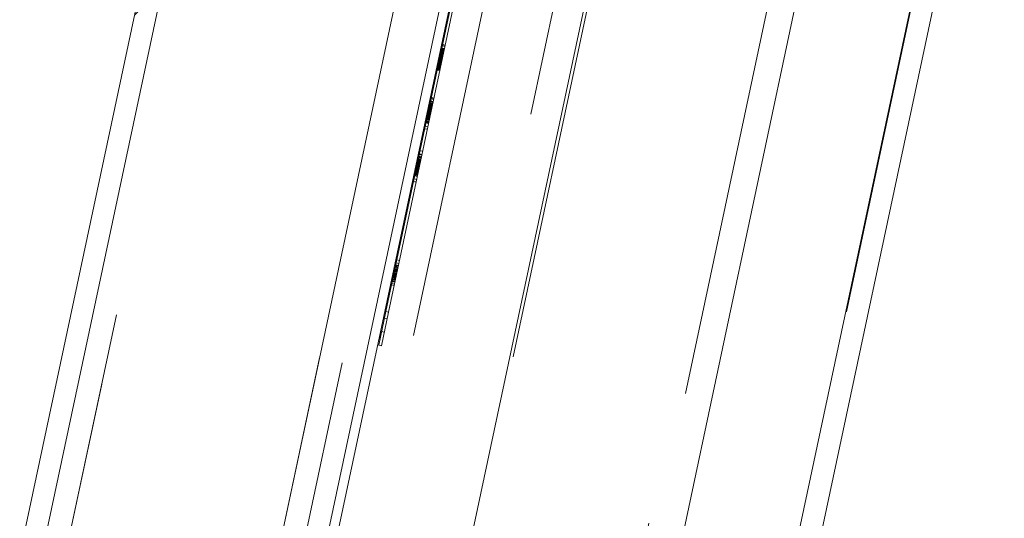
# Paper-space layout 'Sheet2' of a CAD drawing. Units: inches. Extents: x 0.1 to 10.8, y 0.2 to 8.4.
# Drawn here: x 2.3 to 2.4, y 2.6 to 2.7 of the extents above; entities that cross this region are included whole.
import ezdxf

# ---------------------------------------------------------------- set-up
doc = ezdxf.new("R2010")
doc.units = ezdxf.units.IN
doc.header["$MEASUREMENT"] = 0
doc.linetypes.add('HIDDEN', pattern=[0.075, 0.05, -0.025])
doc.layers.add('FORMAT', color=7, linetype='Continuous')
doc.styles.add('SLDTEXTSTYLE0', font='TXT', dxfattribs={"width": 0.75})
doc.dimstyles.new('SLDDIMSTYLE7', dxfattribs={"dimtxt": 0.09375, "dimasz": 0.0625, "dimexe": 0, "dimexo": 0.0625, "dimgap": 0.023438, "dimtad": 0, "dimtih": 1, "dimtoh": 1, "dimdec": 4, "dimlfac": 24, "dimzin": 12, "dimdsep": 46, "dimtxsty": 'SLDTEXTSTYLE0', "dimsah": 1, "dimcen": 0.09, "dimadec": 0, "dimazin": 3, "dimtfac": 1, "dimtdec": 0, "dimtofl": 0, "dimtmove": 0, "dimatfit": 3, "dimfxl": 0, "dimfrac": 2, "dimtolj": 1, "dimtzin": 12, "dimarcsym": 0})
doc.dimstyles.new('SLDDIMSTYLE8', dxfattribs={"dimtxt": 0.09375, "dimasz": 0.0625, "dimexe": 0, "dimexo": 0.0625, "dimgap": 0.023438, "dimtad": 0, "dimtih": 1, "dimtoh": 1, "dimlfac": 24, "dimrnd": 1e-09, "dimzin": 12, "dimdsep": 46, "dimtxsty": 'SLDTEXTSTYLE0', "dimsah": 1, "dimcen": 0.09, "dimadec": 0, "dimazin": 3, "dimtfac": 1, "dimtofl": 0, "dimtmove": 0, "dimatfit": 3, "dimfxl": 0, "dimfrac": 2, "dimtolj": 1, "dimtzin": 12, "dimarcsym": 0})

# ---------------------------------------------------------------- blocks, each defined once
blk = doc.blocks.new('*D50')
at = {"layer": 'FORMAT', "color": 7}
for p, q in [((2.53584, 3.20619), (2.63202, 3.65871)), ((3.77489, 1.662), (4.24893, 1.662))]:
    blk.add_line(p, q, dxfattribs=at)
for start, end in [(39.968, 78), (0, 34.38121)]:
    blk.add_arc((2.20761, 1.662), 1.91632, start, end, dxfattribs=at)
for points in [[(2.60604, 3.53645), (2.66247, 3.50296), (2.67143, 3.54195)], [(4.12393, 1.662), (4.14291, 1.72482), (4.10292, 1.72416)]]:
    blk.add_solid(points, dxfattribs=at)
at = {"layer": 'FORMAT', "color": 7, "insert": (3.60322, 2.86499, 0.27249), "char_height": 0.09375, "attachment_point": 1, "style": 'SLDTEXTSTYLE0'}
blk.add_mtext('78°', dxfattribs=at)
blk = doc.blocks.new('*D51')
at = {"layer": 'FORMAT'}
for p, q in [((2.20174, 3.18985), (1.32577, 3.18985)), ((1.45077, 3.18985), (1.45077, 2.25197)), ((1.45077, 1.16527), (1.45077, 2.10314)), ((1.98917, 1.16527), (1.32577, 1.16527))]:
    blk.add_line(p, q, dxfattribs=at)
for points in [[(1.45077, 3.18985), (1.43077, 3.12735), (1.47077, 3.12735)], [(1.45077, 1.16527), (1.47077, 1.22777), (1.43077, 1.22777)]]:
    blk.add_solid(points, dxfattribs=at)
at = {"layer": 'FORMAT', "insert": (1.17551, 2.22399, 0.27249), "char_height": 0.09375, "attachment_point": 1, "style": 'SLDTEXTSTYLE0'}
blk.add_mtext('48 9/16"', dxfattribs=at)

psp = doc.layouts.new('Sheet2')

# ---------------------------------------------------------------- hatches: boundary and pattern name
at = {"linetype": 'Continuous', "lineweight": 0}
h = psp.add_hatch(dxfattribs=at)
h.set_pattern_fill('ANSI32', style=0)
edge = h.paths.add_edge_path(flags=0)
edge.add_arc((2.1653067, 1.5371308), 0.0033542, 258, 438)
edge.add_line((2.166004, 1.5404117), (2.1440161, 1.5450854))
edge.add_line((2.1440161, 1.5450854), (2.143336, 1.541886))
edge.add_line((2.143336, 1.541886), (2.165324, 1.5372123))
edge.add_arc((2.1653067, 1.5371308), 0.0000833, -102, 78, ccw=False)
edge.add_line((2.1652893, 1.5370493), (2.0749329, 1.5562552))
edge.add_arc((2.0756606, 1.5596787), 0.0035, 168, 258, ccw=False)
edge.add_line((2.0722371, 1.5604064), (2.4173012, 3.1838053))
edge.add_arc((2.4207247, 3.1830776), 0.0035, 78, 168, ccw=False)
edge.add_line((2.4214524, 3.1865012), (2.5268886, 3.16409))
edge.add_arc((2.5268713, 3.1640085), 0.0000833, -102, 78, ccw=False)
edge.add_line((2.5268539, 3.163927), (2.504866, 3.1686007))
edge.add_line((2.504866, 3.1686007), (2.504186, 3.1654013))
edge.add_line((2.504186, 3.1654013), (2.5261739, 3.1607276))
edge.add_arc((2.5268713, 3.1640085), 0.0033542, 258, 438)
edge.add_line((2.5275686, 3.1672894), (2.4221325, 3.1897005))
edge.add_arc((2.4207247, 3.1830776), 0.0067708, 78, 168)
edge.add_line((2.4141019, 3.1844854), (2.0690378, 1.5610864))
edge.add_arc((2.0756606, 1.5596787), 0.0067708, 168, 258)
edge.add_line((2.0742529, 1.5530558), (2.1646093, 1.53385))
h = psp.add_hatch(dxfattribs=at)
h.set_pattern_fill('ANSI32', style=0)
h.paths.add_polyline_path([(2.1141548, 1.5504742), (2.4596347, 3.1758294), (2.4582653, 3.1761205), (2.1127854, 1.5507652)], flags=0)

# ---------------------------------------------------------------- linework, layer by layer
at = {"color": 7, "linetype": 'HIDDEN', "lineweight": 0}
for p, q in [((2.4213912, 3.186213), (2.0749942, 1.5565433)), ((2.5254413, 3.1572808), (2.2012562, 1.63211)), ((2.2013377, 1.6320927), (2.5255228, 3.1572635)), ((2.1922627, 1.6979179), (2.4958236, 3.1260597)), ((2.4477192, 3.0957229), (2.1434318, 1.6641632)), ((2.1536208, 1.6619974), (2.4579083, 3.0935572)), ((2.462799, 3.0925176), (2.1585116, 1.6609579)), ((2.4888829, 3.0869733), (2.1845955, 1.6554135)), ((2.1117506, 1.7294688), (2.3690717, 2.9400691)), ((2.1424604, 1.7229412), (2.3991014, 2.9303422)), ((2.1458839, 1.7222135), (2.4025249, 2.9296145)), ((2.3485895, 2.6505973), (2.348182, 2.6506839)), ((2.3482668, 2.6490791), (2.3478592, 2.6491657)), ((2.3482674, 2.6490818), (2.3478598, 2.6491684)), ((2.3482685, 2.6490869), (2.3478609, 2.6491736)), ((2.3482703, 2.6490955), (2.3478627, 2.6491821)), ((2.3482821, 2.6491508), (2.3478745, 2.6492375)), ((2.3482825, 2.6491527), (2.3478749, 2.6492394)), ((2.3482853, 2.649166), (2.3478777, 2.6492526)), ((2.3482914, 2.6491948), (2.3478839, 2.6492815)), ((2.3483039, 2.6492534), (2.3478963, 2.64934)), ((2.3483046, 2.6492567), (2.347897, 2.6493433)), ((2.3483086, 2.6492758), (2.3479011, 2.6493624)), ((2.3483093, 2.6492791), (2.3479018, 2.6493657)), ((2.3483093, 2.649279), (2.3479018, 2.6493656)), ((2.3483151, 2.6493061), (2.3479075, 2.6493927)), ((2.3483162, 2.6493113), (2.3479086, 2.649398)), ((2.3483167, 2.6493139), (2.3479092, 2.6494005)), ((2.3483183, 2.6493211), (2.3479107, 2.6494077)), ((2.3483209, 2.6493337), (2.3479134, 2.6494203)), ((2.3483211, 2.6493343), (2.3479135, 2.649421)), ((2.3483249, 2.6493521), (2.3479173, 2.6494387)), ((2.3483272, 2.6493632), (2.3479196, 2.6494498)), ((2.348339, 2.6494185), (2.3479314, 2.6495052)), ((2.3483406, 2.6494264), (2.3479331, 2.649513)), ((2.3483408, 2.6494271), (2.3479332, 2.6495137)), ((2.3483451, 2.6494474), (2.3479375, 2.649534)), ((2.3483523, 2.649481), (2.3479447, 2.6495677)), ((2.3483569, 2.6495027), (2.3479493, 2.6495894)), ((2.3483606, 2.6495205), (2.3479531, 2.6496071)), ((2.3483665, 2.6495481), (2.347959, 2.6496348)), ((2.3483715, 2.6495718), (2.347964, 2.6496584)), ((2.3483732, 2.6495796), (2.3479656, 2.6496663)), ((2.3483748, 2.6495869), (2.3479672, 2.6496736)), ((2.3483812, 2.6496172), (2.3479736, 2.6497038)), ((2.3483837, 2.649629), (2.3479762, 2.6497157)), ((2.3483855, 2.6496376), (2.347978, 2.6497242)), ((2.3483869, 2.6496442), (2.3479794, 2.6497308)), ((2.3483886, 2.6496521), (2.347981, 2.6497387)), ((2.3483907, 2.6496619), (2.3479831, 2.6497486)), ((2.3483927, 2.6496711), (2.3479851, 2.6497578)), ((2.3484016, 2.6497132), (2.347994, 2.6497999)), ((2.3484017, 2.6497139), (2.3479942, 2.6498005)), ((2.3484031, 2.6497205), (2.3479956, 2.6498071)), ((2.3484066, 2.6497369), (2.3479991, 2.6498235)), ((2.3484068, 2.6497376), (2.3479992, 2.6498242)), ((2.3484079, 2.6497428), (2.3480003, 2.6498295)), ((2.348408, 2.6497435), (2.3480005, 2.6498301)), ((2.3484106, 2.6497553), (2.348003, 2.649842)), ((2.3484195, 2.6497974), (2.3480119, 2.6498841)), ((2.3484202, 2.6498007), (2.3480126, 2.6498873)), ((2.3484374, 2.6498816), (2.3480298, 2.6499683)), ((2.3484518, 2.6499494), (2.3480442, 2.650036)), ((2.3484553, 2.6499658), (2.3480477, 2.6500525)), ((2.3484663, 2.6500177), (2.3480588, 2.6501043)), ((2.3484704, 2.6500368), (2.3480628, 2.6501234)), ((2.3484793, 2.6500789), (2.3480718, 2.6501655)), ((2.3485477, 2.6504006), (2.3481402, 2.6504872)), ((2.3485806, 2.6505552), (2.348173, 2.6506418)), ((2.3479507, 2.6475918), (2.3475431, 2.6476784)), ((2.3479557, 2.6476155), (2.3475482, 2.6477021)), ((2.3479603, 2.6476372), (2.3475528, 2.6477238)), ((2.3479642, 2.6476556), (2.3475567, 2.6477422)), ((2.3479649, 2.6476589), (2.3475574, 2.6477455)), ((2.3479654, 2.6476609), (2.3475578, 2.6477475)), ((2.3479711, 2.6476878), (2.3475635, 2.6477745)), ((2.3479747, 2.6477049), (2.3475672, 2.6477916)), ((2.3479757, 2.6477095), (2.3475682, 2.6477962)), ((2.3479782, 2.6477214), (2.3475707, 2.647808)), ((2.3479814, 2.6477365), (2.3475739, 2.6478231)), ((2.3479824, 2.6477411), (2.3475749, 2.6478277)), ((2.3479872, 2.6477635), (2.3475796, 2.6478501)), ((2.3479939, 2.6477951), (2.3475863, 2.6478817)), ((2.3479961, 2.6478056), (2.3475886, 2.6478922)), ((2.3479989, 2.6478188), (2.3475914, 2.6479054)), ((2.3480079, 2.6478609), (2.3476003, 2.6479475)), ((2.3480086, 2.6478641), (2.347601, 2.6479508)), ((2.3480102, 2.647872), (2.3476027, 2.6479586)), ((2.3480116, 2.6478786), (2.3476041, 2.6479652)), ((2.3480128, 2.6478839), (2.3476052, 2.6479706)), ((2.3480168, 2.647903), (2.3476093, 2.6479896)), ((2.3480258, 2.6479451), (2.3476182, 2.6480317)), ((2.3480263, 2.6479477), (2.3476188, 2.6480343)), ((2.3480298, 2.6479641), (2.3476223, 2.6480507)), ((2.3480304, 2.6479667), (2.3476228, 2.6480534)), ((2.3480305, 2.6479675), (2.347623, 2.6480541)), ((2.3480305, 2.6479674), (2.347623, 2.648054)), ((2.3480309, 2.6479694), (2.3476234, 2.648056)), ((2.3480319, 2.647974), (2.3476244, 2.6480606)), ((2.3480322, 2.6479753), (2.3476246, 2.6480619)), ((2.3480333, 2.6479806), (2.3476258, 2.6480672)), ((2.348034, 2.6479838), (2.3476265, 2.6480705)), ((2.3480349, 2.6479878), (2.3476273, 2.6480744)), ((2.3480368, 2.647997), (2.3476293, 2.6480836)), ((2.3480371, 2.6479983), (2.3476295, 2.6480849)), ((2.3480389, 2.6480069), (2.3476313, 2.6480935)), ((2.3480437, 2.6480293), (2.3476361, 2.6481159)), ((2.3480444, 2.6480325), (2.3476368, 2.6481191)), ((2.3480449, 2.6480351), (2.3476374, 2.6481218)), ((2.3480526, 2.6480714), (2.3476451, 2.648158)), ((2.3480767, 2.6481845), (2.3476691, 2.6482711)), ((2.3480841, 2.6482194), (2.3476765, 2.648306)), ((2.3480856, 2.6482266), (2.347678, 2.6483132)), ((2.3480884, 2.6482398), (2.3476809, 2.6483264)), ((2.3480946, 2.6482687), (2.347687, 2.6483553)), ((2.3480953, 2.648272), (2.3476877, 2.6483587)), ((2.3480961, 2.648276), (2.3476885, 2.6483626)), ((2.3480974, 2.6482819), (2.3476898, 2.6483685)), ((2.3481018, 2.6483029), (2.3476943, 2.6483896)), ((2.3481031, 2.6483088), (2.3476955, 2.6483954)), ((2.3481063, 2.648324), (2.3476988, 2.6484106)), ((2.3481064, 2.6483246), (2.3476989, 2.6484112)), ((2.3481078, 2.6483312), (2.3477003, 2.6484178)), ((2.3481087, 2.6483352), (2.3477011, 2.6484218)), ((2.3481087, 2.6483351), (2.3477011, 2.6484217)), ((2.3481104, 2.6483431), (2.3477028, 2.6484297)), ((2.3481108, 2.648345), (2.3477032, 2.6484317)), ((2.348112, 2.648351), (2.3477045, 2.6484376)), ((2.3481125, 2.6483529), (2.3477049, 2.6484395)), ((2.3481129, 2.6483549), (2.3477053, 2.6484415)), ((2.3481137, 2.6483589), (2.3477062, 2.6484455)), ((2.3481139, 2.6483594), (2.3477063, 2.6484461)), ((2.3481176, 2.6483773), (2.3477101, 2.6484639)), ((2.3481188, 2.6483825), (2.3477112, 2.6484692)), ((2.3481194, 2.6483857), (2.3477119, 2.6484724)), ((2.3481214, 2.648395), (2.3477138, 2.6484816)), ((2.3481238, 2.6484061), (2.3477162, 2.6484928)), ((2.3481253, 2.6484134), (2.3477178, 2.6485)), ((2.3481255, 2.648414), (2.3477179, 2.6485007)), ((2.3481283, 2.6484272), (2.3477207, 2.6485138)), ((2.3481295, 2.6484332), (2.347722, 2.6485198)), ((2.348131, 2.6484403), (2.3477235, 2.648527)), ((2.3481347, 2.6484574), (2.3477271, 2.6485441)), ((2.3481361, 2.648464), (2.3477285, 2.6485507)), ((2.3481393, 2.6484792), (2.3477317, 2.6485658)), ((2.3481407, 2.6484858), (2.3477332, 2.6485724)), ((2.3481411, 2.6484878), (2.3477336, 2.6485744)), ((2.3481413, 2.6484884), (2.3477337, 2.648575)), ((2.3481421, 2.6484924), (2.3477345, 2.648579)), ((2.3481424, 2.6484937), (2.3477348, 2.6485803)), ((2.3481435, 2.648499), (2.3477359, 2.6485856)), ((2.3481438, 2.6485002), (2.3477362, 2.6485868)), ((2.3481442, 2.6485023), (2.3477366, 2.6485889)), ((2.348146, 2.6485107), (2.3477384, 2.6485974)), ((2.3481478, 2.6485194), (2.3477403, 2.648606)), ((2.3481572, 2.6485633), (2.3477496, 2.64865)), ((2.3481573, 2.648564), (2.3477498, 2.6486506)), ((2.3481575, 2.6485647), (2.3477499, 2.6486513)), ((2.3481641, 2.6485957), (2.3477565, 2.6486823)), ((2.348168, 2.6486141), (2.3477604, 2.6487007)), ((2.348169, 2.6486187), (2.3477614, 2.6487053)), ((2.3481706, 2.6486265), (2.3477631, 2.6487131)), ((2.3481751, 2.6486475), (2.3477675, 2.6487342)), ((2.348184, 2.6486896), (2.3477765, 2.6487763)), ((2.3481944, 2.6487384), (2.3477868, 2.648825)), ((2.3481958, 2.648745), (2.3477882, 2.6488316)), ((2.3481972, 2.6487515), (2.3477896, 2.6488381)), ((2.3482022, 2.6487752), (2.3477947, 2.6488618)), ((2.3482047, 2.6487871), (2.3477972, 2.6488737)), ((2.3482049, 2.6487877), (2.3477973, 2.6488743)), ((2.3482085, 2.6488048), (2.347801, 2.6488915)), ((2.3482109, 2.6488159), (2.3478033, 2.6489026)), ((2.3482288, 2.6489002), (2.3478212, 2.6489868)), ((2.3482323, 2.6489167), (2.3478247, 2.6490033)), ((2.3482349, 2.6489291), (2.3478274, 2.6490157)), ((2.3482416, 2.6489607), (2.3478341, 2.6490473)), ((2.3482495, 2.6489976), (2.3478419, 2.6490842)), ((2.3482505, 2.6490021), (2.3478429, 2.6490887)), ((2.348254, 2.6490186), (2.3478464, 2.6491052)), ((2.3482559, 2.6490277), (2.3478483, 2.6491144)), ((2.3482563, 2.6490297), (2.3478488, 2.6491163)), ((2.3482586, 2.6490403), (2.347851, 2.6491269)), ((2.3482618, 2.6490554), (2.3478542, 2.6491421)), ((2.3482633, 2.6490627), (2.3478558, 2.6491493)), ((2.3477724, 2.6467531), (2.3473649, 2.6468398)), ((2.3477814, 2.6467952), (2.3473738, 2.6468819)), ((2.3477878, 2.6468255), (2.3473802, 2.6469121)), ((2.347791, 2.6468406), (2.3473835, 2.6469272)), ((2.347793, 2.6468498), (2.3473854, 2.6469364)), ((2.3477931, 2.6468505), (2.3473856, 2.6469371)), ((2.3478001, 2.6468834), (2.3473925, 2.64697)), ((2.3478142, 2.6469498), (2.3474067, 2.6470364)), ((2.3478332, 2.6470393), (2.3474257, 2.6471259)), ((2.3478447, 2.6470932), (2.3474371, 2.6471798)), ((2.3478531, 2.6471327), (2.3474455, 2.6472193)), ((2.3478651, 2.6471892), (2.3474576, 2.6472759)), ((2.3478798, 2.6472583), (2.3474722, 2.6473449)), ((2.3478826, 2.6472715), (2.347475, 2.6473582)), ((2.3478875, 2.6472945), (2.3474799, 2.6473811)), ((2.3478887, 2.6473004), (2.3474812, 2.647387)), ((2.3478916, 2.6473136), (2.347484, 2.6474003)), ((2.3478956, 2.6473326), (2.347488, 2.6474193)), ((2.3479026, 2.6473655), (2.347495, 2.6474522)), ((2.3479065, 2.6473839), (2.3474989, 2.6474706)), ((2.3479066, 2.6473846), (2.3474991, 2.6474712)), ((2.3479115, 2.6474076), (2.347504, 2.6474943)), ((2.3479156, 2.6474267), (2.347508, 2.6475133)), ((2.3479187, 2.6474412), (2.3475111, 2.6475278)), ((2.3479203, 2.6474491), (2.3475128, 2.6475357)), ((2.3479217, 2.6474556), (2.3475142, 2.6475423)), ((2.3479224, 2.6474589), (2.3475149, 2.6475456)), ((2.3479245, 2.6474688), (2.347517, 2.6475554)), ((2.347925, 2.6474708), (2.3475174, 2.6475574)), ((2.3479335, 2.6475109), (2.3475259, 2.6475975)), ((2.3479424, 2.647553), (2.3475349, 2.6476396)), ((2.3479427, 2.6475543), (2.3475352, 2.6476409)), ((2.3479434, 2.6475577), (2.3475359, 2.6476443)), ((2.3479469, 2.647574), (2.3475393, 2.6476607)), ((2.3466825, 2.6416255), (2.346275, 2.6417122)), ((2.3466857, 2.6416407), (2.3462782, 2.6417273)), ((2.3466874, 2.6416486), (2.3462798, 2.6417352)), ((2.3466895, 2.6416584), (2.3462819, 2.6417451)), ((2.3466915, 2.6416676), (2.3462839, 2.6417543)), ((2.3467004, 2.6417097), (2.3462929, 2.6417964)), ((2.3467006, 2.6417104), (2.346293, 2.641797)), ((2.346702, 2.641717), (2.3462944, 2.6418036)), ((2.3467054, 2.6417334), (2.3462979, 2.64182)), ((2.3467056, 2.6417341), (2.346298, 2.6418207)), ((2.3467067, 2.6417393), (2.3462991, 2.641826)), ((2.3467068, 2.64174), (2.3462993, 2.6418266)), ((2.3467094, 2.6417518), (2.3463018, 2.6418385)), ((2.3467183, 2.6417939), (2.3463107, 2.6418806)), ((2.346719, 2.6417972), (2.3463114, 2.6418838)), ((2.3467506, 2.6419459), (2.346343, 2.6420325)), ((2.3467541, 2.6419623), (2.3463465, 2.6420489)), ((2.3467651, 2.6420142), (2.3463576, 2.6421008)), ((2.3467692, 2.6420333), (2.3463616, 2.6421199)), ((2.3467781, 2.6420754), (2.3463706, 2.642162)), ((2.3468465, 2.6423971), (2.346439, 2.6424837)), ((2.3468794, 2.6425517), (2.3464718, 2.6426383)), ((2.3468883, 2.6425938), (2.3464808, 2.6426804)), ((2.3463801, 2.6402027), (2.3459725, 2.6402894)), ((2.3463827, 2.6402152), (2.3459752, 2.6403018)), ((2.3463829, 2.6402159), (2.3459753, 2.6403025)), ((2.3463844, 2.6402231), (2.3459768, 2.6403097)), ((2.3463847, 2.6402244), (2.3459771, 2.6403111)), ((2.3463872, 2.6402363), (2.3459797, 2.6403229)), ((2.3463934, 2.6402652), (2.3459858, 2.6403518)), ((2.3463941, 2.6402685), (2.3459865, 2.6403552)), ((2.3463949, 2.6402725), (2.3459874, 2.6403591)), ((2.3463971, 2.6402829), (2.3459896, 2.6403695)), ((2.3464006, 2.6402994), (2.3459931, 2.6403861)), ((2.3464019, 2.6403053), (2.3459943, 2.6403919)), ((2.3464029, 2.64031), (2.3459953, 2.6403966)), ((2.3464051, 2.6403205), (2.3459976, 2.6404071)), ((2.3464066, 2.6403276), (2.3459991, 2.6404143)), ((2.3464075, 2.6403317), (2.3459999, 2.6404183)), ((2.3464075, 2.6403316), (2.3459999, 2.6404182)), ((2.3464092, 2.6403396), (2.3460016, 2.6404262)), ((2.3464096, 2.6403415), (2.346002, 2.6404282)), ((2.3464101, 2.6403441), (2.3460026, 2.6404307)), ((2.3464109, 2.6403475), (2.3460033, 2.6404341)), ((2.3464113, 2.6403494), (2.3460037, 2.640436)), ((2.3464117, 2.6403514), (2.3460041, 2.640438)), ((2.3464125, 2.6403553), (2.346005, 2.640442)), ((2.3464164, 2.6403738), (2.3460089, 2.6404604)), ((2.3464182, 2.6403822), (2.3460107, 2.6404689)), ((2.3464202, 2.6403915), (2.3460126, 2.6404781)), ((2.3464226, 2.6404026), (2.346015, 2.6404893)), ((2.3464241, 2.6404099), (2.3460166, 2.6404965)), ((2.3464271, 2.6404237), (2.3460195, 2.6405103)), ((2.3464349, 2.6404605), (2.3460273, 2.6405471)), ((2.3464381, 2.6404756), (2.3460305, 2.6405623)), ((2.3464401, 2.6404849), (2.3460325, 2.6405715)), ((2.3464426, 2.6404967), (2.346035, 2.6405833)), ((2.3464448, 2.6405072), (2.3460373, 2.6405939)), ((2.3464466, 2.6405158), (2.3460391, 2.6406025)), ((2.3464527, 2.6405441), (2.3460451, 2.6406308)), ((2.3464539, 2.6405501), (2.3460464, 2.6406367)), ((2.346456, 2.6405598), (2.3460484, 2.6406465)), ((2.3464561, 2.6405605), (2.3460486, 2.6406471)), ((2.3464678, 2.6406152), (2.3460602, 2.6407018)), ((2.3464694, 2.640623), (2.3460619, 2.6407096)), ((2.3464739, 2.640644), (2.3460663, 2.6407307)), ((2.3464828, 2.6406861), (2.3460753, 2.6407728)), ((2.3464918, 2.6407282), (2.3460842, 2.6408149)), ((2.3464932, 2.6407349), (2.3460856, 2.6408215)), ((2.3464946, 2.6407415), (2.346087, 2.6408281)), ((2.346496, 2.640748), (2.3460884, 2.6408346)), ((2.3465007, 2.6407703), (2.3460932, 2.640857)), ((2.3465036, 2.6407836), (2.346096, 2.6408702)), ((2.3465037, 2.6407841), (2.3460961, 2.6408708)), ((2.3465135, 2.6408302), (2.3461059, 2.6409168)), ((2.3465168, 2.6408461), (2.3461093, 2.6409327)), ((2.3465214, 2.6408678), (2.3461139, 2.6409544)), ((2.3465276, 2.6408966), (2.34612, 2.6409833)), ((2.3465276, 2.6408967), (2.34612, 2.6409833)), ((2.3465311, 2.6409132), (2.3461235, 2.6409998)), ((2.3465404, 2.6409571), (2.3461329, 2.6410438)), ((2.3465483, 2.6409941), (2.3461407, 2.6410807)), ((2.3465502, 2.6410033), (2.3461427, 2.6410899)), ((2.3465518, 2.6410105), (2.3461442, 2.6410971)), ((2.3465547, 2.6410242), (2.3461471, 2.6411109)), ((2.3465574, 2.6410368), (2.3461498, 2.6411234)), ((2.3465597, 2.6410479), (2.3461522, 2.6411346)), ((2.3465606, 2.6410519), (2.346153, 2.6411386)), ((2.3465621, 2.6410592), (2.3461546, 2.6411458)), ((2.3465656, 2.6410755), (2.3461581, 2.6411622)), ((2.3465662, 2.6410783), (2.3461586, 2.6411649)), ((2.3465673, 2.6410834), (2.3461597, 2.6411701)), ((2.3465771, 2.6411295), (2.3461695, 2.6412161)), ((2.3465809, 2.6411473), (2.3461733, 2.641234)), ((2.3465813, 2.6411492), (2.3461737, 2.6412358)), ((2.3465902, 2.6411913), (2.3461827, 2.6412779)), ((2.346593, 2.6412045), (2.3461855, 2.6412911)), ((2.3466034, 2.6412531), (2.3461958, 2.6413398)), ((2.3466081, 2.6412756), (2.3462006, 2.6413622)), ((2.3466081, 2.6412755), (2.3462006, 2.6413621)), ((2.3466109, 2.6412887), (2.3462034, 2.6413754)), ((2.346615, 2.6413078), (2.3462074, 2.6413945)), ((2.3466155, 2.6413104), (2.346208, 2.641397)), ((2.3466197, 2.6413302), (2.3462122, 2.6414168)), ((2.3466199, 2.6413308), (2.3462123, 2.6414175)), ((2.346626, 2.6413597), (2.3462185, 2.6414463)), ((2.3466378, 2.641415), (2.3462302, 2.6415017)), ((2.3466394, 2.6414229), (2.3462319, 2.6415095)), ((2.3466396, 2.6414236), (2.346232, 2.6415102)), ((2.3466439, 2.6414439), (2.3462363, 2.6415305)), ((2.3466506, 2.6414756), (2.3462431, 2.6415622)), ((2.3466511, 2.6414775), (2.3462435, 2.6415642)), ((2.3466557, 2.6414992), (2.3462481, 2.6415859)), ((2.3466649, 2.6415427), (2.3462573, 2.6416293)), ((2.3466704, 2.6415683), (2.3462628, 2.6416549)), ((2.346672, 2.6415761), (2.3462645, 2.6416628)), ((2.3466736, 2.6415834), (2.346266, 2.6416701)), ((2.34668, 2.6416137), (2.3462724, 2.6417003)), ((2.3460712, 2.6387496), (2.3456637, 2.6388362)), ((2.3460802, 2.6387917), (2.3456726, 2.6388783)), ((2.3460866, 2.638822), (2.345679, 2.6389086)), ((2.3460919, 2.638847), (2.3456844, 2.6389336)), ((2.3460989, 2.6388799), (2.3456913, 2.6389665)), ((2.3461154, 2.6389575), (2.3457078, 2.6390441)), ((2.346132, 2.6390358), (2.3457245, 2.6391224)), ((2.3461435, 2.6390897), (2.3457359, 2.6391763)), ((2.3461786, 2.6392548), (2.345771, 2.6393414)), ((2.3461814, 2.639268), (2.3457739, 2.6393547)), ((2.3461863, 2.639291), (2.3457787, 2.6393776)), ((2.3461875, 2.6392969), (2.34578, 2.6393835)), ((2.3461904, 2.6393101), (2.3457828, 2.6393968)), ((2.3461944, 2.6393291), (2.3457868, 2.6394158)), ((2.3461965, 2.639339), (2.3457889, 2.6394256)), ((2.3462014, 2.639362), (2.3457938, 2.6394486)), ((2.3462021, 2.6393654), (2.3457945, 2.639452)), ((2.3462053, 2.6393804), (2.3457977, 2.6394671)), ((2.3462054, 2.6393811), (2.3457979, 2.6394677)), ((2.3462144, 2.6394232), (2.3458068, 2.6395098)), ((2.3462175, 2.6394377), (2.3458099, 2.6395243)), ((2.3462191, 2.6394456), (2.3458116, 2.6395322)), ((2.3462205, 2.6394521), (2.345813, 2.6395388)), ((2.3462212, 2.6394554), (2.3458137, 2.6395421)), ((2.3462233, 2.6394653), (2.3458158, 2.6395519)), ((2.3462238, 2.6394673), (2.3458162, 2.6395539)), ((2.3462323, 2.6395074), (2.3458247, 2.639594)), ((2.3462412, 2.6395495), (2.3458337, 2.6396361)), ((2.3462415, 2.6395508), (2.345834, 2.6396374)), ((2.3462457, 2.6395705), (2.3458382, 2.6396572)), ((2.3462495, 2.6395883), (2.3458419, 2.6396749)), ((2.3462537, 2.6396081), (2.3458461, 2.6396947)), ((2.3462545, 2.639612), (2.345847, 2.6396986)), ((2.3462591, 2.6396337), (2.3458516, 2.6397203)), ((2.3462631, 2.6396521), (2.3458555, 2.6397387)), ((2.3462642, 2.6396574), (2.3458566, 2.639744)), ((2.3462699, 2.6396843), (2.3458623, 2.639771)), ((2.3462735, 2.6397014), (2.345866, 2.6397881)), ((2.3462745, 2.639706), (2.345867, 2.6397927)), ((2.3462766, 2.6397159), (2.3458691, 2.6398025)), ((2.346277, 2.6397179), (2.3458695, 2.6398045)), ((2.346286, 2.63976), (2.3458784, 2.6398466)), ((2.3462888, 2.6397732), (2.3458812, 2.6398598)), ((2.3462891, 2.6397744), (2.3458815, 2.6398611)), ((2.3462927, 2.6397916), (2.3458851, 2.6398782)), ((2.3462949, 2.6398021), (2.3458874, 2.6398887)), ((2.3462965, 2.6398094), (2.3458889, 2.639896)), ((2.3463074, 2.6398606), (2.3458998, 2.6399472)), ((2.3463155, 2.6398988), (2.3459079, 2.6399855)), ((2.3463156, 2.6398995), (2.3459081, 2.6399861)), ((2.3463181, 2.6399113), (2.3459106, 2.6399979)), ((2.3463251, 2.6399442), (2.3459176, 2.6400308)), ((2.3463286, 2.6399606), (2.3459211, 2.6400472)), ((2.3463293, 2.6399639), (2.3459218, 2.6400505)), ((2.3463297, 2.6399659), (2.3459222, 2.6400525)), ((2.3463307, 2.6399705), (2.3459232, 2.6400572)), ((2.346331, 2.6399718), (2.3459234, 2.6400584)), ((2.3463321, 2.639977), (2.3459246, 2.6400637)), ((2.3463328, 2.6399803), (2.3459253, 2.640067)), ((2.3463418, 2.6400224), (2.3459342, 2.6401091)), ((2.3463437, 2.6400316), (2.3459362, 2.6401183)), ((2.3463486, 2.6400547), (2.3459411, 2.6401413)), ((2.3463514, 2.6400679), (2.3459439, 2.6401545)), ((2.3463517, 2.6400692), (2.3459441, 2.6401558)), ((2.3463527, 2.6400737), (2.3459451, 2.6401604)), ((2.3463569, 2.6400935), (2.3459493, 2.6401801)), ((2.3463576, 2.6400968), (2.34595, 2.6401834)), ((2.3463597, 2.6401067), (2.3459521, 2.6401933)), ((2.3458833, 2.6378656), (2.3454757, 2.6379522)), ((2.3459683, 2.6382655), (2.3455608, 2.6383521)), ((2.3451782, 2.6345482), (2.3447706, 2.6346348)), ((2.3447906, 2.6327248), (2.344383, 2.6328114)), ((2.3447948, 2.6327445), (2.3443872, 2.6328311)), ((2.344796, 2.6327504), (2.3443885, 2.632837)), ((2.3448024, 2.6327801), (2.3443948, 2.6328667)), ((2.3448025, 2.6327806), (2.3443949, 2.6328673)), ((2.3448025, 2.6327807), (2.3443949, 2.6328673)), ((2.3448032, 2.6327839), (2.3443956, 2.6328706)), ((2.3448057, 2.6327958), (2.3443981, 2.6328825)), ((2.3448085, 2.6328089), (2.3444009, 2.6328956)), ((2.3448109, 2.6328202), (2.3444033, 2.6329068)), ((2.3448142, 2.632836), (2.3444067, 2.6329226)), ((2.3448156, 2.6328426), (2.3444081, 2.6329292)), ((2.3448202, 2.6328643), (2.3444127, 2.6329509)), ((2.3448214, 2.6328695), (2.3444138, 2.6329561)), ((2.3448216, 2.6328708), (2.3444141, 2.6329575)), ((2.3448272, 2.6328971), (2.3444197, 2.6329838)), ((2.3448292, 2.6329064), (2.3444216, 2.632993)), ((2.3448325, 2.6329221), (2.344425, 2.6330087)), ((2.3448392, 2.6329536), (2.3444317, 2.6330403)), ((2.3448429, 2.6329707), (2.3444353, 2.6330574)), ((2.3448439, 2.6329754), (2.3444363, 2.6330621)), ((2.3448471, 2.6329906), (2.3444395, 2.6330772)), ((2.3448491, 2.6329998), (2.3444415, 2.6330864)), ((2.3448535, 2.6330207), (2.3444459, 2.6331074)), ((2.3448538, 2.6330221), (2.3444462, 2.6331088)), ((2.3448622, 2.6330615), (2.3444546, 2.6331481)), ((2.3448644, 2.633072), (2.3444569, 2.6331587)), ((2.344865, 2.6330747), (2.3444574, 2.6331614)), ((2.3448651, 2.6330754), (2.3444576, 2.633162)), ((2.3448681, 2.6330891), (2.3444605, 2.6331758)), ((2.3448682, 2.6330898), (2.3444606, 2.6331764)), ((2.3448741, 2.6331174), (2.3444665, 2.6332041)), ((2.3448773, 2.6331326), (2.3444697, 2.6332192)), ((2.3448784, 2.6331379), (2.3444709, 2.6332245)), ((2.3448801, 2.6331457), (2.3444725, 2.6332323)), ((2.344889, 2.6331878), (2.3444815, 2.6332744)), ((2.3448918, 2.633201), (2.3444843, 2.6332877)), ((2.3448977, 2.6332286), (2.3444901, 2.6333152)), ((2.3449069, 2.633272), (2.3444994, 2.6333586)), ((2.3449127, 2.6332991), (2.3445051, 2.6333857)), ((2.3449134, 2.6333023), (2.3445058, 2.633389)), ((2.3449427, 2.6334405), (2.3445352, 2.6335271)), ((2.3449427, 2.6334404), (2.3445352, 2.633527)), ((2.3449494, 2.6334721), (2.3445419, 2.6335587)), ((2.3449517, 2.6334825), (2.3445441, 2.6335691)), ((2.3449637, 2.6335391), (2.3445561, 2.6336258)), ((2.3449708, 2.6335726), (2.3445633, 2.6336592)), ((2.3449763, 2.6335983), (2.3445687, 2.633685)), ((2.3449903, 2.6336641), (2.3445827, 2.6337508)), ((2.3449992, 2.6337062), (2.3445917, 2.6337929)), ((2.3450529, 2.6339588), (2.3446453, 2.6340454)), ((2.345068, 2.6340298), (2.3446604, 2.6341164)), ((2.3450769, 2.6340719), (2.3446694, 2.6341585)), ((2.3444774, 2.6312513), (2.3440698, 2.6313379)), ((2.3444802, 2.6312645), (2.3440727, 2.6313512)), ((2.3444851, 2.6312875), (2.3440775, 2.6313741)), ((2.3444864, 2.6312934), (2.3440788, 2.63138)), ((2.3444892, 2.6313066), (2.3440816, 2.6313933)), ((2.3444932, 2.6313256), (2.3440856, 2.6314123)), ((2.3445002, 2.6313585), (2.3440926, 2.6314451)), ((2.3445008, 2.6313612), (2.3440932, 2.6314478)), ((2.3445009, 2.6313619), (2.3440933, 2.6314485)), ((2.3445041, 2.6313769), (2.3440965, 2.6314636)), ((2.3445042, 2.6313776), (2.3440967, 2.6314642)), ((2.3445091, 2.6314006), (2.3441016, 2.6314872)), ((2.3445132, 2.6314197), (2.3441056, 2.6315063)), ((2.3445163, 2.6314342), (2.3441087, 2.6315208)), ((2.344518, 2.6314421), (2.3441104, 2.6315287)), ((2.3445193, 2.6314486), (2.3441118, 2.6315353)), ((2.34452, 2.6314519), (2.3441125, 2.6315385)), ((2.3445221, 2.6314618), (2.3441146, 2.6315484)), ((2.3445226, 2.6314638), (2.344115, 2.6315504)), ((2.3445311, 2.6315039), (2.3441235, 2.6315905)), ((2.34454, 2.631546), (2.3441325, 2.6316326)), ((2.3445403, 2.6315473), (2.3441328, 2.6316339)), ((2.344541, 2.6315507), (2.3441335, 2.6316373)), ((2.3445445, 2.631567), (2.344137, 2.6316537)), ((2.3445458, 2.631573), (2.3441382, 2.6316596)), ((2.3445483, 2.6315848), (2.3441407, 2.6316714)), ((2.344549, 2.6315881), (2.3441414, 2.6316747)), ((2.3445525, 2.6316046), (2.3441449, 2.6316912)), ((2.3445533, 2.6316085), (2.3441458, 2.6316951)), ((2.3445609, 2.6316441), (2.3441533, 2.6317307)), ((2.3445619, 2.6316486), (2.3441543, 2.6317352)), ((2.3445626, 2.6316519), (2.344155, 2.6317385)), ((2.344563, 2.6316539), (2.3441554, 2.6317405)), ((2.3445687, 2.6316808), (2.3441611, 2.6317675)), ((2.3445722, 2.6316973), (2.3441646, 2.6317839)), ((2.3445723, 2.6316979), (2.3441648, 2.6317846)), ((2.3445733, 2.6317025), (2.3441658, 2.6317892)), ((2.344575, 2.6317104), (2.3441674, 2.6317971)), ((2.3445758, 2.6317144), (2.3441683, 2.631801)), ((2.344579, 2.6317295), (2.3441715, 2.6318161)), ((2.3445848, 2.6317565), (2.3441772, 2.6318431)), ((2.3445876, 2.6317697), (2.34418, 2.6318563)), ((2.3445915, 2.631788), (2.3441839, 2.6318747)), ((2.3445937, 2.6317986), (2.3441862, 2.6318852)), ((2.3445953, 2.6318059), (2.3441877, 2.6318925)), ((2.3446034, 2.631844), (2.3441958, 2.6319307)), ((2.3446048, 2.6318505), (2.3441972, 2.6319372)), ((2.3446062, 2.6318571), (2.3441986, 2.6319437)), ((2.3446079, 2.631865), (2.3442003, 2.6319516)), ((2.344608, 2.6318657), (2.3442004, 2.6319523)), ((2.3446143, 2.6318953), (2.3442067, 2.631982)), ((2.3446144, 2.631896), (2.3442069, 2.6319826)), ((2.3446169, 2.6319078), (2.3442094, 2.6319944)), ((2.3446188, 2.6319163), (2.3442112, 2.6320029)), ((2.3446193, 2.631919), (2.3442118, 2.6320057)), ((2.3446206, 2.6319249), (2.344213, 2.6320115)), ((2.3446228, 2.6319354), (2.3442153, 2.632022)), ((2.3446244, 2.6319426), (2.3442168, 2.6320293)), ((2.3446269, 2.6319545), (2.3442193, 2.6320411)), ((2.344628, 2.6319597), (2.3442204, 2.6320464)), ((2.3446281, 2.6319604), (2.3442206, 2.632047)), ((2.3446285, 2.6319624), (2.344221, 2.632049)), ((2.3446295, 2.631967), (2.344222, 2.6320537)), ((2.3446298, 2.6319683), (2.3442222, 2.6320549)), ((2.3446309, 2.6319735), (2.3442234, 2.6320602)), ((2.3446312, 2.6319749), (2.3442236, 2.6320615)), ((2.3446316, 2.6319768), (2.3442241, 2.6320635)), ((2.3446323, 2.6319802), (2.3442248, 2.6320668)), ((2.3446325, 2.6319808), (2.3442249, 2.6320674)), ((2.3446328, 2.6319822), (2.3442252, 2.6320688)), ((2.3446347, 2.6319913), (2.3442271, 2.6320779)), ((2.3446413, 2.6320222), (2.3442337, 2.6321088)), ((2.344642, 2.6320255), (2.3442344, 2.6321121)), ((2.3446425, 2.6320281), (2.344235, 2.6321148)), ((2.3446463, 2.6320459), (2.3442387, 2.6321325)), ((2.3446474, 2.6320512), (2.3442399, 2.6321378)), ((2.3446502, 2.6320644), (2.3442427, 2.632151)), ((2.3446505, 2.6320657), (2.344243, 2.6321523)), ((2.3446512, 2.6320689), (2.3442436, 2.6321556)), ((2.3446515, 2.6320702), (2.3442439, 2.6321569)), ((2.3446585, 2.6321032), (2.3442509, 2.6321898)), ((2.3446613, 2.6321163), (2.3442537, 2.6322029)), ((2.3446627, 2.6321229), (2.3442551, 2.6322095)), ((2.3446635, 2.6321269), (2.344256, 2.6322135)), ((2.3446653, 2.6321354), (2.3442578, 2.632222)), ((2.3446681, 2.6321486), (2.3442606, 2.6322352)), ((2.3446727, 2.6321703), (2.3442652, 2.6322569)), ((2.3446789, 2.6321992), (2.3442713, 2.6322859)), ((2.344681, 2.6322091), (2.3442734, 2.6322957)), ((2.3446825, 2.6322163), (2.344275, 2.632303)), ((2.3446832, 2.6322196), (2.3442757, 2.6323062)), ((2.3446835, 2.6322209), (2.3442759, 2.6323076)), ((2.344686, 2.6322328), (2.3442785, 2.6323194)), ((2.3446892, 2.6322479), (2.3442817, 2.6323345)), ((2.3446899, 2.6322512), (2.3442824, 2.6323378)), ((2.3446922, 2.6322617), (2.3442846, 2.6323483)), ((2.3446923, 2.6322623), (2.3442847, 2.6323489)), ((2.3446951, 2.6322755), (2.3442875, 2.6323621)), ((2.3446955, 2.6322774), (2.344288, 2.6323641)), ((2.3446959, 2.6322794), (2.3442884, 2.632366)), ((2.3447007, 2.6323018), (2.3442931, 2.6323884)), ((2.3447017, 2.6323065), (2.3442941, 2.6323931)), ((2.3447039, 2.632317), (2.3442964, 2.6324036)), ((2.344704, 2.6323176), (2.3442965, 2.6324042)), ((2.3447054, 2.6323241), (2.3442979, 2.6324108)), ((2.3447063, 2.6323281), (2.3442987, 2.6324147)), ((2.3447101, 2.6323458), (2.3443025, 2.6324325)), ((2.3447112, 2.6323511), (2.3443036, 2.6324377)), ((2.3447115, 2.6323524), (2.3443039, 2.6324391)), ((2.344717, 2.6323787), (2.3443095, 2.6324654)), ((2.3447229, 2.6324064), (2.3443154, 2.632493)), ((2.3447337, 2.632457), (2.3443261, 2.6325436)), ((2.3447341, 2.6324591), (2.3443266, 2.6325457)), ((2.3447369, 2.6324721), (2.3443293, 2.6325588)), ((2.3447376, 2.6324755), (2.3443301, 2.6325621)), ((2.3447382, 2.6324781), (2.3443306, 2.6325648)), ((2.3447383, 2.6324788), (2.3443308, 2.6325654)), ((2.3447389, 2.6324814), (2.3443313, 2.632568)), ((2.34474, 2.6324867), (2.3443324, 2.6325733)), ((2.3447404, 2.6324886), (2.3443328, 2.6325752)), ((2.3447411, 2.632492), (2.3443336, 2.6325786)), ((2.3447414, 2.6324933), (2.3443338, 2.6325799)), ((2.3447414, 2.6324932), (2.3443338, 2.6325798)), ((2.3447418, 2.6324952), (2.3443343, 2.6325819)), ((2.3447427, 2.6324992), (2.3443351, 2.6325858)), ((2.3447436, 2.6325037), (2.3443361, 2.6325903)), ((2.3447446, 2.6325084), (2.344337, 2.632595)), ((2.3447449, 2.6325097), (2.3443373, 2.6325963)), ((2.3447456, 2.6325129), (2.344338, 2.6325996)), ((2.3447467, 2.6325183), (2.3443391, 2.6326049)), ((2.3447527, 2.6325465), (2.3443452, 2.6326332)), ((2.3447548, 2.6325563), (2.3443472, 2.632643)), ((2.3447614, 2.6325873), (2.3443538, 2.632674)), ((2.3447682, 2.6326195), (2.3443607, 2.6327061)), ((2.3447715, 2.6326347), (2.3443639, 2.6327213)), ((2.3447727, 2.6326405), (2.3443651, 2.6327272)), ((2.3447816, 2.6326826), (2.3443741, 2.6327693)), ((2.3441821, 2.6298621), (2.3437745, 2.6299487)), ((2.3441911, 2.6299041), (2.3437835, 2.6299908)), ((2.3442671, 2.630262), (2.3438596, 2.6303486)), ((2.34437, 2.6307461), (2.3439625, 2.6308327)), ((2.344379, 2.6307882), (2.3439714, 2.6308748)), ((2.3443854, 2.6308185), (2.3439778, 2.6309051)), ((2.3443906, 2.6308428), (2.343983, 2.6309294)), ((2.3443907, 2.6308435), (2.3439832, 2.6309301)), ((2.3444142, 2.630954), (2.3440066, 2.6310406)), ((2.3444261, 2.6310099), (2.3440185, 2.6310965)), ((2.3444308, 2.6310323), (2.3440233, 2.6311189)), ((2.3444423, 2.6310862), (2.3440347, 2.6311728)), ((2.3444507, 2.6311257), (2.3440431, 2.6312123)), ((2.3444627, 2.6311822), (2.3440552, 2.6312689)), ((2.3416656, 2.6180228), (2.341258, 2.6181094)), ((2.341303, 2.6163171), (2.3408955, 2.6164038)), ((2.3413077, 2.6163388), (2.3409001, 2.6164255)), ((2.341319, 2.6163921), (2.3409114, 2.6164787)), ((2.3413235, 2.6164132), (2.3409159, 2.6164998)), ((2.3413345, 2.6164651), (2.3409269, 2.6165518)), ((2.3413365, 2.6164743), (2.3409289, 2.616561)), ((2.341339, 2.6164862), (2.3409314, 2.6165728)), ((2.3413524, 2.6165493), (2.3409448, 2.616636)), ((2.3413556, 2.6165645), (2.3409481, 2.6166511)), ((2.3413703, 2.6166335), (2.3409627, 2.6167202)), ((2.3414001, 2.6167736), (2.3409925, 2.6168603)), ((2.3414301, 2.6169151), (2.3410226, 2.6170017)), ((2.3414369, 2.6169466), (2.3410293, 2.6170333)), ((2.3414511, 2.6170137), (2.3410436, 2.6171004)), ((2.3414777, 2.6171387), (2.3410701, 2.6172253)), ((2.3414866, 2.6171808), (2.3410791, 2.6172674)), ((2.3415041, 2.617263), (2.3410965, 2.6173497)), ((2.3415045, 2.617265), (2.341097, 2.6173516)), ((2.3415684, 2.6175656), (2.3411609, 2.6176522)), ((2.3409882, 2.6148358), (2.3405806, 2.6149224)), ((2.3409883, 2.6148365), (2.3405808, 2.6149231)), ((2.3409953, 2.6148693), (2.3405878, 2.614956)), ((2.3410284, 2.6150252), (2.3406209, 2.6151119)), ((2.3410399, 2.6150792), (2.3406324, 2.6151658)), ((2.3410483, 2.6151186), (2.3406407, 2.6152053)), ((2.341075, 2.6152443), (2.3406674, 2.6153309)), ((2.3410827, 2.6152805), (2.3406751, 2.6153671)), ((2.341084, 2.6152864), (2.3406764, 2.615373)), ((2.3410978, 2.6153515), (2.3406902, 2.6154381)), ((2.3411017, 2.6153699), (2.3406942, 2.6154565)), ((2.3411019, 2.6153706), (2.3406943, 2.6154572)), ((2.3411108, 2.6154127), (2.3407032, 2.6154993)), ((2.3411139, 2.6154271), (2.3407063, 2.6155138)), ((2.3411156, 2.615435), (2.340708, 2.6155217)), ((2.341117, 2.6154416), (2.3407094, 2.6155282)), ((2.3411177, 2.6154449), (2.3407101, 2.6155315)), ((2.3411287, 2.6154969), (2.3407211, 2.6155835)), ((2.3411376, 2.615539), (2.3407301, 2.6156256)), ((2.3411459, 2.6155778), (2.3407383, 2.6156644)), ((2.3411595, 2.6156416), (2.3407519, 2.6157282)), ((2.3411606, 2.6156468), (2.340753, 2.6157335)), ((2.3411663, 2.6156738), (2.3407587, 2.6157604)), ((2.3411709, 2.6156955), (2.3407634, 2.6157822)), ((2.3411734, 2.6157074), (2.3407659, 2.615794)), ((2.3411824, 2.6157495), (2.3407748, 2.6158361)), ((2.3411891, 2.615781), (2.3407815, 2.6158677)), ((2.3411913, 2.6157916), (2.3407838, 2.6158782)), ((2.3412038, 2.6158501), (2.3407962, 2.6159367)), ((2.3412256, 2.6159527), (2.340818, 2.6160393)), ((2.3412257, 2.6159534), (2.3408182, 2.61604)), ((2.3412261, 2.6159553), (2.3408186, 2.616042)), ((2.3412274, 2.6159613), (2.3408198, 2.6160479)), ((2.3412285, 2.6159665), (2.340821, 2.6160532)), ((2.3412292, 2.6159698), (2.3408217, 2.6160564)), ((2.3412301, 2.6159738), (2.3408225, 2.6160604)), ((2.3412323, 2.6159843), (2.3408247, 2.6160709)), ((2.3412401, 2.6160211), (2.3408326, 2.6161078)), ((2.3412474, 2.6160553), (2.3408398, 2.616142)), ((2.3412808, 2.6162125), (2.3408733, 2.6162992)), ((2.3412845, 2.6162296), (2.3408769, 2.6163163)), ((2.3412898, 2.6162546), (2.3408822, 2.6163413)), ((2.3408603, 2.6142339), (2.3404527, 2.6143206)), ((2.340905, 2.6144444), (2.3404974, 2.614531)), ((2.3409676, 2.6147391), (2.3405601, 2.6148257)), ((2.3409766, 2.6147812), (2.340569, 2.6148678)), ((2.340983, 2.6148115), (2.3405754, 2.6148981)), ((2.3397898, 2.6091977), (2.3393822, 2.6092843)), ((2.3395988, 2.6103032), (2.3394357, 2.6103378)), ((2.3400063, 2.6102166), (2.3395988, 2.6103032)), ((2.3393566, 2.6071598), (2.338949, 2.6072465))]:
    psp.add_line(p, q, dxfattribs=at)
at = {"color": 7, "linetype": 'Continuous', "lineweight": 15}
for p, q in [((2.0690378, 1.5610864), (2.4141019, 3.1844854)), ((2.0722371, 1.5604064), (2.4173012, 3.1838053)), ((2.4582653, 3.1761205), (2.1127854, 1.5507652)), ((2.4596347, 3.1758294), (2.1141548, 1.5504742)), ((2.3577651, 2.352294), (2.4894101, 2.971635)), ((2.4285518, 2.9337732), (2.3251808, 2.4474505)), ((2.1424604, 1.7229412), (2.3991014, 2.9303422)), ((2.4595249, 2.9294228), (2.3449893, 2.3905754)), ((2.363422, 2.7223826), (2.3395988, 2.6103032)), ((2.3638295, 2.722296), (2.3400063, 2.6102166)), ((2.3395988, 2.6103032), (2.3385159, 2.6052087)), ((2.3400063, 2.6102166), (2.3389235, 2.605122)), ((2.3395988, 2.6103032), (2.3394357, 2.6103378)), ((2.3400063, 2.6102166), (2.3395988, 2.6103032)), ((2.338949, 2.6072465), (2.3385159, 2.6052087)), ((2.3385159, 2.6052087), (2.3383529, 2.6052433)), ((2.3389235, 2.605122), (2.3385159, 2.6052087))]:
    psp.add_line(p, q, dxfattribs=at)
at = {"color": 8, "linetype": 'Continuous', "lineweight": 15}
psp.add_line((2.4769465, 2.9291308), (2.3556702, 2.358571), dxfattribs=at)

# ---------------------------------------------------------------- dimensions: what is measured, and where the dimension line sits
at = {"layer": 'FORMAT', "color": 7}
dim = psp.add_angular_dim_2l(base=(4.0383255, 2.2283705), line1=((2.2803047, 1.6619981), (3.724888, 1.6619981)), line2=((2.5254413, 3.1572808), (2.2012562, 1.63211)), dimstyle='SLDDIMSTYLE7', dxfattribs=at)
dim.commit()
dim.dimension.update_dxf_attribs({"geometry": '*D50', "text_midpoint": (3.7355748, 2.8185537), "dimtype": 162})
at = {"layer": 'FORMAT'}
dim = psp.add_linear_dim(base=(1.4507691, 1.1652689), p1=(2.4207247, 3.1898485), p2=(2.2457213, 1.1652689), angle=90, dimstyle='SLDDIMSTYLE8', dxfattribs=at)
dim.commit()
dim.dimension.update_dxf_attribs({"geometry": '*D51', "text_midpoint": (1.4507691, 2.1775587), "dimtype": 160})

doc.saveas('drawing.dxf')
